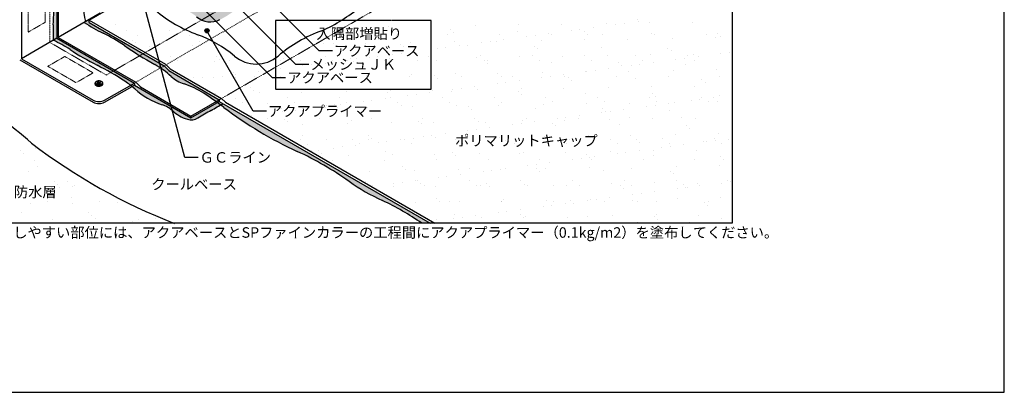
# Model space of a CAD drawing. Units: millimetres. Extents: x 0 to 2272, y 0 to 1572.
# Drawn here: x 766 to 2272, y 0 to 569 of the extents above; entities that cross this region are included whole.
import ezdxf
from ezdxf.enums import TextEntityAlignment as Align

# ---------------------------------------------------------------- set-up
doc = ezdxf.new("R2010")
doc.units = ezdxf.units.MM
doc.header["$LTSCALE"] = 0.8
for name, pattern in [('DASHED', [0.75, 0.5, -0.25]), ('DASHED1', [2.5, 1.25, -1.25]), ('PHANTOM', [63.5, 31.75, -6.35, 6.35, -6.35, 6.35, -6.35])]:
    doc.linetypes.add(name, pattern=pattern)
doc.layers.get('0').update_dxf_attribs({"plot": 0})
for name, color, linetype in [('bousui', 1, 'Continuous'), ('color', 9, 'Continuous'), ('kanamono', 4, 'Continuous'), ('KANAMONO_SCREW', 4, 'Continuous'), ('MOJI', 7, 'Continuous'), ('WAKU', 7, 'Continuous')]:
    doc.layers.add(name, color=color, linetype=linetype)
for name, color, linetype, lineweight in [('bousui2', 40, 'DASHED', 5), ('HATCH', 9, 'Continuous', 5), ('kanamono2', 140, 'DASHED1', 5), ('KUTAI2', 3, 'DASHED', 5)]:
    doc.layers.add(name, color=color, linetype=linetype, lineweight=lineweight)
doc.styles.add('MSゴシック', font='txt')

msp = doc.modelspace()

# ---------------------------------------------------------------- hatches: boundary and pattern name
at = {"layer": 'color'}
h = msp.add_hatch(color=256, dxfattribs=at)
h.paths.add_polyline_path([(1045, 649.3, 0.112556), (1024.1, 661.2), (954.8, 621.2, -0.093614), (994.4, 598.1, 0.095812), (1019, 583.9, -0.095812), (1036.7, 573.7, 0.303963), (1072.3, 569.2, 0.056046), (1100, 587.3, -0.115413), (1128, 601.2, 0.11387), (1111.6, 610.9, -0.107416), (1093.8, 621.2, 0.107416), (1064.9, 637.9, -0.107416)])
h.paths.add_polyline_path([(1024, 687.9, 0.108015), (1024, 714.2, -0.108015), (1024, 739.8, 0.107357), (1024.1, 781.2, 0.0354), (986.6, 761.5, 0.009605), (965.4, 747.8, 0.231638), (955.3, 730.3, 0.034189), (955.3, 695.2, -0.034189), (955.3, 669.6, 0.029337), (954.8, 621.2), (1024.1, 661.2, -0.109034)])
h.paths.add_polyline_path([(1025.3, 686.7, 0.118911), (1025.8, 662.2), (1084.7, 696.2, -0.057838), (1085.5, 751.5, 0.049532), (1087.6, 817.8), (1024.1, 781.2), (1026.4, 777, -0.095726), (1025.5, 739.4, 0.108015), (1025.5, 714.5, -0.111885)])
h.paths.add_polyline_path([(1094.8, 622.3, 0.107416), (1112, 612.3, -0.085453), (1125.3, 605.4), (1128, 601.2, 0.129903), (1144.8, 610.1, -0.221941), (1160.9, 615.2, 0.121929), (1196.2, 619.3, -0.139685), (1218, 621.1, 0.077101), (1187.8, 637, -0.096702), (1143.1, 662.8, 0.099107), (1084.7, 696.2), (1025.8, 662.2, -0.1062), (1046, 650.4, 0.107402), (1065.4, 639.3, -0.107416)])
at = {"layer": 'HATCH'}
h = msp.add_hatch(color=256, dxfattribs=at)
h.paths.add_polyline_path([(822.7, 712.9), (815.4, 708.6, -0.014308), (817.3, 687.7, -0.033098), (817.3, 647.7, 0.033098), (817.3, 603.5, -0.033098), (817.3, 561.3, 0.033098), (817.3, 537.8), (822.7, 540.9)])
h.paths.add_polyline_path([(822.7, 712.9), (820.2, 714.4), (815, 711.4, -0.001914), (815.4, 708.6)])
edge = h.paths.add_edge_path()
edge.add_arc((633.4, 898.5), 301.6, 356.5564, 358.44)
edge.add_arc((-1766.2, 5601.5), 5430.6, 299.328, 299.8272, ccw=False)
edge.add_arc((2641.2, -2243.4), 3567.6, 119.328, 120.672)
edge.add_arc((832, 807), 21.1, 120.672, 179.328)
edge.add_arc((2642.9, 785.7), 1832.1, 179.328, 180.672)
edge.add_arc((1216.3, 769), 405.3, 180.672, 187.8519)
edge.add_arc((450.3, 663.4), 367.8, 7.5091, 7.8519, ccw=False)
edge.add_line((815, 711.4), (820.2, 714.4))
edge.add_line((820.2, 714.4), (820.2, 814.4))
edge.add_line((820.2, 814.4), (934.5, 880.4))
h = msp.add_hatch(color=256, dxfattribs=at)
h.paths.add_polyline_path([(1077, 441.1, -0.001968), (1073.3, 438.9, -0.002544), (1078.3, 435.1, 0.05335), (1190.6, 368, -0.045647), (1269.8, 322.3, 0.045647), (1320.7, 292.9, -0.045647), (1380.9, 258.1), (1393.9, 258.1)])
h.paths.add_polyline_path([(986.9, 498.7), (872.5, 564.7), (872.5, 568.7), (891.7, 579.7, -0.028832), (889.1, 579.2), (864.7, 565.1, 0.03942), (893.5, 548.6, -0.041424), (926.1, 529.8, 0.02426), (972.5, 500.9, -0.059197), (997.7, 482.6, 0.111607), (1017.5, 471.1, -0.070919), (1047.4, 457, -0.009227), (1066.3, 444), (1071.3, 446.9), (994, 491.6)])
h.paths.add_polyline_path([(1071.3, 444.4), (1068.2, 442.6, -0.002535), (1073.3, 438.9, 0.001968), (1077, 441.1)])
h.paths.add_polyline_path([(1071.3, 446.9), (1066.3, 444, -0.000959), (1068.2, 442.6), (1071.3, 444.4)])
h = msp.add_hatch(color=256, dxfattribs=at)
h.paths.add_polyline_path([(822.7, 540.9), (817.3, 537.8, -0.036922), (843, 523.6, 0.027496), (884.4, 499.7, -0.027496), (927, 475.1, -0.022057), (935.5, 469), (941.4, 472.4)])
h.paths.add_polyline_path([(941.4, 469.4), (937.7, 467.3, -0.011906), (942, 463.6, 0.107517), (984, 439.3, -0.107517), (999.6, 430.2, 0.107517), (1022.5, 417.1, 0.21632), (1038.6, 419, -0.009583), (1058.7, 430.6, 0.007616), (1073.3, 438.9, 0.002535), (1068.2, 442.6), (1028, 419.4)])
h.paths.add_polyline_path([(941.4, 472.4), (935.5, 469, -0.005849), (937.7, 467.3), (941.4, 469.4)])
at = {"layer": 'MOJI'}
h = msp.add_hatch(color=256, dxfattribs=at)
edge = h.paths.add_edge_path()
edge.add_arc((1052.4, 552.3), 3.2, 0, 360)

# ---------------------------------------------------------------- linework, layer by layer
for p, q in [((1856, 1218.1), (1856, 258.1)), ((881.2, 471.1), (893.3, 471.1)), ((1856, 258.1), (416, 258.1))]:
    msp.add_line(p, q)
at = {"layer": 'bousui'}
for p, q in [((822.7, 712.9), (822.7, 540.9)), ((824.9, 714.2), (824.9, 542.2)), ((872.5, 568.7), (960, 619.2)), ((889.1, 579.2), (824.9, 542.2)), ((872.5, 564.7), (872.5, 568.7)), ((872.5, 568.7), (989, 501.4)), ((872.5, 564.7), (872.5, 564.7)), ((872.5, 564.7), (986.9, 498.7)), ((822.7, 540.9), (941.4, 472.4)), ((824.9, 542.2), (943.6, 473.7)), ((986.9, 498.7), (994, 491.6)), ((989, 501.4), (996.1, 494.3)), ((994, 491.6), (1071.3, 446.9)), ((996.1, 494.3), (1074.8, 448.9)), ((941.4, 472.4), (941.4, 469.4)), ((941.4, 469.4), (1028, 419.4)), ((943.6, 473.7), (950.7, 466.6)), ((950.7, 466.6), (1028, 421.9)), ((1028, 421.9), (1071.3, 446.9)), ((1028, 419.4), (1071.3, 444.4)), ((1071.3, 446.9), (1071.3, 444.4)), ((1071.3, 444.4), (1393.9, 258.1)), ((1074.8, 448.9), (1080.7, 443)), ((1080.7, 443), (1400.8, 258.1)), ((1028, 419.4), (1028, 421.9))]:
    msp.add_line(p, q, dxfattribs=at)
for centre, radius, start, end in [((999.6, 595.6), 136.3, 170.4841, 192.4686), ((498.4, 582.4), 319.7, 356.2086, 3.7914), ((1124.6, 783.6), 253.4, 294.1674, 309.7805), ((1110, 745.5), 211.8, 229.8657, 250.1343), ((1057.8, 598.1), 32.3, 229.0542, 296.6835), ((994.4, 549.5), 177.4, 176.2086, 183.7914), ((983.5, 739.4), 210.9, 235.7143, 244.7441), ((796.4, 342.9), 227.5, 55.2559, 64.7441), ((975.1, 372.1), 185.2, 49.8657, 70.1343), ((1303.1, 345.4), 220.1, 109.8657, 130.1343), ((734.5, 357.5), 198.4, 56.85, 65.3081), ((1247.5, 993.2), 564, 235.2559, 240.8147), ((1080.8, 887.8), 434.9, 236.85, 243.15), ((1127.8, 553.2), 51.8, 229.8657, 310.1343), ((682.1, 100.2), 447.8, 56.85, 63.15), ((908.2, 385.7), 131.9, 47.2634, 60.8147), ((1032.9, 520.7), 51.9, 227.2634, 252.7366), ((861.9, 375.5), 119, 47.7266, 56.85), ((982.7, 359.1), 117.3, 56.5104, 72.7366), ((213.6, -281.9), 874.4, 49.2604, 57.8142), ((1018.7, 548), 114.1, 227.7266, 252.2734), ((705.9, -59.3), 619, 53.0118, 56.5104), ((971, 398.7), 42.6, 47.7266, 72.2734), ((792.8, 912.3), 550.2, 298.9018, 301.0982), ((1041.3, 476.1), 62, 227.7266, 252.2734), ((1351.8, -100.4), 606.5, 118.9018, 121.0982), ((1448.2, 926.3), 614.9, 233.0118, 245.2271), ((1028.4, 435.8), 19.6, 252.2734, 301.0982), ((1321.1, 1082), 883.3, 232.5688, 248.8697), ((980.4, -87.6), 501.7, 54.7729, 65.2271), ((1456, 586), 322.8, 234.7729, 245.2271), ((1161, -53.2), 381.2, 54.7729, 65.2271)]:
    msp.add_arc(centre, radius, start, end, dxfattribs=at)
at = {"layer": 'bousui2', "ltscale": 0.5}
for p, q in [((804.8, 565.1), (804.8, 615.1)), ((778.9, 600.1), (778.9, 550.1)), ((778.9, 550.1), (804.8, 565.1)), ((809, 498), (835, 513)), ((835, 513), (878.3, 488)), ((852.3, 473), (809, 498)), ((878.3, 488), (852.3, 473))]:
    msp.add_line(p, q, dxfattribs=at)
at = {"layer": 'bousui2'}
msp.add_line((1071.3, 446.9), (1320.7, 590.9), dxfattribs=at)
at = {"layer": 'HATCH', "linetype": 'Continuous', "lineweight": 9}
for p, q in [((913.2, 561.3), (913.2, 561.3)), ((1263.1, 557.8), (1263.1, 557.8)), ((1329.6, 558.7), (1329.6, 558.7)), ((1394.5, 558.3), (1394.5, 558.3)), ((1463.1, 560.8), (1463.1, 560.8)), ((1529.6, 561.7), (1529.6, 561.7)), ((1594.6, 561.4), (1594.6, 561.4)), ((1663.2, 563.8), (1663.2, 563.8)), ((1677.9, 561.5), (1677.9, 561.5)), ((1691.1, 563.2), (1691.1, 563.2)), ((1710.2, 569.1), (1710.2, 569.1)), ((1711.8, 565.9), (1711.8, 565.9)), ((1729.7, 564.7), (1729.7, 564.7)), ((1794.7, 564.4), (1794.7, 564.4)), ((929.4, 552.6), (929.4, 552.6)), ((946.2, 545.1), (946.2, 545.1)), ((994.4, 552.3), (994.4, 552.3)), ((1025.3, 545.2), (1025.3, 545.2)), ((1039.1, 543.1), (1039.1, 543.1)), ((1262.6, 545.6), (1262.6, 545.6)), ((1322.7, 555.1), (1322.7, 555.1)), ((1341.7, 545.8), (1341.7, 545.8)), ((1420.8, 545.9), (1420.8, 545.9)), ((1424.4, 554.2), (1424.4, 554.2)), ((1429.1, 549.9), (1429.1, 549.9)), ((1499.9, 546.1), (1499.9, 546.1)), ((1527.5, 551.9), (1527.5, 551.9)), ((1541.1, 543.5), (1541.1, 543.5)), ((1554.4, 545.2), (1554.4, 545.2)), ((1575, 547.9), (1575, 547.9)), ((1579, 546.2), (1579, 546.2)), ((1609.5, 552.5), (1609.5, 552.5)), ((1622.7, 554.2), (1622.7, 554.2)), ((1629.2, 551.1), (1629.2, 551.1)), ((1633.8, 546.8), (1633.8, 546.8)), ((1643.4, 556.9), (1643.4, 556.9)), ((1658.1, 546.4), (1658.1, 546.4)), ((1732.3, 548.8), (1732.3, 548.8)), ((1737.2, 546.5), (1737.2, 546.5)), ((1816.3, 546.6), (1816.3, 546.6)), ((1833.9, 548), (1833.9, 548)), ((1838.6, 543.7), (1838.6, 543.7)), ((938.5, 538.1), (938.5, 538.1)), ((943.2, 533.8), (943.2, 533.8)), ((963.8, 528.8), (963.8, 528.8)), ((970.8, 534.1), (970.8, 534.1)), ((984, 535.9), (984, 535.9)), ((1004.6, 538.6), (1004.6, 538.6)), ((1030.3, 529.7), (1030.3, 529.7)), ((1041.6, 535.9), (1041.6, 535.9)), ((1230.3, 532.7), (1230.3, 532.7)), ((1246.4, 532.8), (1246.4, 532.8)), ((1295.3, 532.4), (1295.3, 532.4)), ((1348, 531.9), (1348, 531.9)), ((1352.7, 527.6), (1352.7, 527.6)), ((1363.9, 534.8), (1363.9, 534.8)), ((1417.6, 527.2), (1417.6, 527.2)), ((1430.4, 535.7), (1430.4, 535.7)), ((1438.3, 529.9), (1438.3, 529.9)), ((1451.2, 529.7), (1451.2, 529.7)), ((1472.8, 534.5), (1472.8, 534.5)), ((1486, 536.2), (1486, 536.2)), ((1495.4, 535.4), (1495.4, 535.4)), ((1506.6, 538.9), (1506.6, 538.9)), ((1552.8, 528.8), (1552.8, 528.8)), ((1564, 537.9), (1564, 537.9)), ((1630.5, 538.7), (1630.5, 538.7)), ((1695.4, 538.4), (1695.4, 538.4)), ((1764, 540.9), (1764, 540.9)), ((1830.5, 541.7), (1830.5, 541.7)), ((996.5, 513), (996.5, 513)), ((1066.9, 512.7), (1066.9, 512.7)), ((1075.6, 513.1), (1075.6, 513.1)), ((1233.8, 513.4), (1233.8, 513.4)), ((1312.9, 513.6), (1312.9, 513.6)), ((1336, 516.5), (1336, 516.5)), ((1349.3, 518.2), (1349.3, 518.2)), ((1369.9, 520.9), (1369.9, 520.9)), ((1392, 513.7), (1392, 513.7)), ((1404.4, 525.5), (1404.4, 525.5)), ((1471.1, 513.9), (1471.1, 513.9)), ((1531.2, 512.7), (1531.2, 512.7)), ((1550.2, 514), (1550.2, 514)), ((1557.5, 524.5), (1557.5, 524.5)), ((1596.2, 512.4), (1596.2, 512.4)), ((1629.3, 514.1), (1629.3, 514.1)), ((1655.9, 526.5), (1655.9, 526.5)), ((1664.8, 514.9), (1664.8, 514.9)), ((1708.4, 514.3), (1708.4, 514.3)), ((1731.3, 515.7), (1731.3, 515.7)), ((1757.6, 525.7), (1757.6, 525.7)), ((1762.3, 521.4), (1762.3, 521.4)), ((1787.5, 514.4), (1787.5, 514.4)), ((1796.3, 515.4), (1796.3, 515.4)), ((1803.6, 512.2), (1803.6, 512.2)), ((1838.1, 516.8), (1838.1, 516.8)), ((1851.3, 518.5), (1851.3, 518.5)), ((996, 503.4), (996, 503.4)), ((1007.3, 506.2), (1007.3, 506.2)), ((1064.6, 505.9), (1064.6, 505.9)), ((1071.6, 508.4), (1071.6, 508.4)), ((1086.4, 506.3), (1086.4, 506.3)), ((1165.5, 506.5), (1165.5, 506.5)), ((1170, 510.5), (1170, 510.5)), ((1196.1, 506.4), (1196.1, 506.4)), ((1199.3, 498.5), (1199.3, 498.5)), ((1212.5, 500.2), (1212.5, 500.2)), ((1233.2, 502.9), (1233.2, 502.9)), ((1244.6, 506.6), (1244.6, 506.6)), ((1264.7, 508.9), (1264.7, 508.9)), ((1267.7, 507.5), (1267.7, 507.5)), ((1271.7, 509.6), (1271.7, 509.6)), ((1276.4, 505.3), (1276.4, 505.3)), ((1280.9, 509.2), (1280.9, 509.2)), ((1301.5, 511.9), (1301.5, 511.9)), ((1323.7, 506.7), (1323.7, 506.7)), ((1331.2, 509.7), (1331.2, 509.7)), ((1374.8, 507.4), (1374.8, 507.4)), ((1396.1, 509.4), (1396.1, 509.4)), ((1402.8, 506.9), (1402.8, 506.9)), ((1464.7, 511.9), (1464.7, 511.9)), ((1476.4, 506.5), (1476.4, 506.5)), ((1481.1, 502.2), (1481.1, 502.2)), ((1481.9, 507), (1481.9, 507)), ((1561, 507.2), (1561, 507.2)), ((1579.6, 504.2), (1579.6, 504.2)), ((1640.1, 507.3), (1640.1, 507.3)), ((1681.2, 503.4), (1681.2, 503.4)), ((1685.9, 499.1), (1685.9, 499.1)), ((1701.3, 498.8), (1701.3, 498.8)), ((1714.5, 500.5), (1714.5, 500.5)), ((1719.2, 507.5), (1719.2, 507.5)), ((1735.2, 503.2), (1735.2, 503.2)), ((1769.7, 507.8), (1769.7, 507.8)), ((1782.9, 509.5), (1782.9, 509.5)), ((1784.4, 501.1), (1784.4, 501.1)), ((1798.2, 507.6), (1798.2, 507.6)), ((1075.8, 482.2), (1075.8, 482.2)), ((1093.7, 488.2), (1093.7, 488.2)), ((1096.4, 484.9), (1096.4, 484.9)), ((1130.9, 489.5), (1130.9, 489.5)), ((1144.1, 491.2), (1144.1, 491.2)), ((1164.8, 493.9), (1164.8, 493.9)), ((1165.4, 482.9), (1165.4, 482.9)), ((1195.3, 487.3), (1195.3, 487.3)), ((1200, 483), (1200, 483)), ((1231.9, 483.7), (1231.9, 483.7)), ((1283.1, 482), (1283.1, 482)), ((1296.9, 483.4), (1296.9, 483.4)), ((1298.5, 485.1), (1298.5, 485.1)), ((1362.2, 482.2), (1362.2, 482.2)), ((1365.5, 485.9), (1365.5, 485.9)), ((1400.1, 484.2), (1400.1, 484.2)), ((1432, 486.7), (1432, 486.7)), ((1441.3, 482.3), (1441.3, 482.3)), ((1497, 486.4), (1497, 486.4)), ((1503.2, 481.9), (1503.2, 481.9)), ((1520.4, 482.5), (1520.4, 482.5)), ((1565.6, 488.9), (1565.6, 488.9)), ((1577.8, 482.5), (1577.8, 482.5)), ((1598.4, 485.2), (1598.4, 485.2)), ((1599.5, 482.6), (1599.5, 482.6)), ((1632.1, 489.8), (1632.1, 489.8)), ((1632.9, 489.8), (1632.9, 489.8)), ((1646.2, 491.5), (1646.2, 491.5)), ((1666.8, 494.2), (1666.8, 494.2)), ((1678.6, 482.8), (1678.6, 482.8)), ((1697, 489.4), (1697, 489.4)), ((1757.7, 482.9), (1757.7, 482.9)), ((1765.6, 491.9), (1765.6, 491.9)), ((1832.1, 492.8), (1832.1, 492.8)), ((1836.8, 483), (1836.8, 483)), ((1028.1, 475.9), (1028.1, 475.9)), ((1031.9, 480.7), (1031.9, 480.7)), ((1045.8, 481.6), (1045.8, 481.6)), ((1062.6, 480.5), (1062.6, 480.5)), ((1096.8, 480.4), (1096.8, 480.4)), ((1124.9, 481.7), (1124.9, 481.7)), ((1204, 481.9), (1204, 481.9)), ((1404.8, 479.9), (1404.8, 479.9)), ((1461.7, 467.2), (1461.7, 467.2)), ((1496.2, 471.8), (1496.2, 471.8)), ((1509.4, 473.5), (1509.4, 473.5)), ((1530.1, 476.2), (1530.1, 476.2)), ((1564.6, 480.8), (1564.6, 480.8)), ((1604.9, 481.1), (1604.9, 481.1)), ((1609.5, 476.8), (1609.5, 476.8)), ((1708, 478.8), (1708, 478.8)), ((1809.6, 478), (1809.6, 478)), ((1814.3, 473.7), (1814.3, 473.7)), ((1066.2, 456.9), (1066.2, 456.9)), ((1119, 465), (1119, 465)), ((1123.6, 460.7), (1123.6, 460.7)), ((1132.7, 457.8), (1132.7, 457.8)), ((1197.7, 457.5), (1197.7, 457.5)), ((1222.1, 462.8), (1222.1, 462.8)), ((1266.3, 459.9), (1266.3, 459.9)), ((1323.7, 461.9), (1323.7, 461.9)), ((1328.4, 457.6), (1328.4, 457.6)), ((1332.8, 460.8), (1332.8, 460.8)), ((1359.5, 453.8), (1359.5, 453.8)), ((1372.7, 455.5), (1372.7, 455.5)), ((1393.3, 458.2), (1393.3, 458.2)), ((1397.7, 460.5), (1397.7, 460.5)), ((1426.9, 459.7), (1426.9, 459.7)), ((1427.8, 462.8), (1427.8, 462.8)), ((1441, 464.5), (1441, 464.5)), ((1466.3, 462.9), (1466.3, 462.9)), ((1528.5, 458.8), (1528.5, 458.8)), ((1532.8, 463.8), (1532.8, 463.8)), ((1533.2, 454.5), (1533.2, 454.5)), ((1597.8, 463.5), (1597.8, 463.5)), ((1631.6, 456.5), (1631.6, 456.5)), ((1666.4, 465.9), (1666.4, 465.9)), ((1732.9, 466.8), (1732.9, 466.8)), ((1733.3, 455.7), (1733.3, 455.7)), ((1797.9, 466.5), (1797.9, 466.5)), ((1836.4, 453.4), (1836.4, 453.4)), ((1096.2, 449.5), (1096.2, 449.5)), ((1106.9, 442.7), (1106.9, 442.7)), ((1145.7, 440.5), (1145.7, 440.5)), ((1175.3, 449.7), (1175.3, 449.7)), ((1186, 442.9), (1186, 442.9)), ((1235.9, 437.5), (1235.9, 437.5)), ((1247.4, 439.6), (1247.4, 439.6)), ((1254.4, 449.8), (1254.4, 449.8)), ((1256.6, 440.2), (1256.6, 440.2)), ((1265.1, 443), (1265.1, 443)), ((1291.1, 444.8), (1291.1, 444.8)), ((1304.3, 446.5), (1304.3, 446.5)), ((1325, 449.2), (1325, 449.2)), ((1333.5, 450), (1333.5, 450)), ((1344.2, 443.1), (1344.2, 443.1)), ((1350.5, 437.4), (1350.5, 437.4)), ((1367.1, 437), (1367.1, 437)), ((1412.6, 450.1), (1412.6, 450.1)), ((1423.3, 443.3), (1423.3, 443.3)), ((1433.6, 437.8), (1433.6, 437.8)), ((1491.7, 450.3), (1491.7, 450.3)), ((1498.6, 437.5), (1498.6, 437.5)), ((1502.4, 443.4), (1502.4, 443.4)), ((1567.2, 440), (1567.2, 440)), ((1570.8, 450.4), (1570.8, 450.4)), ((1581.5, 443.6), (1581.5, 443.6)), ((1633.7, 440.8), (1633.7, 440.8)), ((1649.9, 450.5), (1649.9, 450.5)), ((1660.6, 443.7), (1660.6, 443.7)), ((1698.6, 440.5), (1698.6, 440.5)), ((1729, 450.7), (1729, 450.7)), ((1738, 451.4), (1738, 451.4)), ((1738, 437.8), (1738, 437.8)), ((1739.7, 443.9), (1739.7, 443.9)), ((1758.6, 440.6), (1758.6, 440.6)), ((1767.2, 443), (1767.2, 443)), ((1793.1, 445.1), (1793.1, 445.1)), ((1806.3, 446.8), (1806.3, 446.8)), ((1808.1, 450.8), (1808.1, 450.8)), ((1818.8, 444), (1818.8, 444)), ((1827, 449.6), (1827, 449.6)), ((1833.7, 443.8), (1833.7, 443.8)), ((1119.8, 422.2), (1119.8, 422.2)), ((1154.3, 426.8), (1154.3, 426.8)), ((1167, 434), (1167, 434)), ((1167.6, 428.5), (1167.6, 428.5)), ((1188.2, 431.2), (1188.2, 431.2)), ((1222.7, 435.8), (1222.7, 435.8)), ((1233.5, 434.8), (1233.5, 434.8)), ((1252.1, 435.3), (1252.1, 435.3)), ((1298.5, 434.5), (1298.5, 434.5)), ((1452.1, 436.5), (1452.1, 436.5)), ((1456.8, 432.2), (1456.8, 432.2)), ((1555.3, 434.2), (1555.3, 434.2)), ((1621.9, 422.6), (1621.9, 422.6)), ((1656.4, 427.1), (1656.4, 427.1)), ((1656.9, 433.4), (1656.9, 433.4)), ((1661.6, 429.1), (1661.6, 429.1)), ((1669.6, 428.8), (1669.6, 428.8)), ((1690.2, 431.6), (1690.2, 431.6)), ((1724.7, 436.1), (1724.7, 436.1)), ((1760.1, 431.1), (1760.1, 431.1)), ((1145.4, 418.1), (1145.4, 418.1)), ((1171, 417.3), (1171, 417.3)), ((1175.7, 413), (1175.7, 413)), ((1199.3, 408.5), (1199.3, 408.5)), ((1224.5, 418.3), (1224.5, 418.3)), ((1267.9, 411), (1267.9, 411)), ((1274.2, 415.1), (1274.2, 415.1)), ((1303.6, 418.4), (1303.6, 418.4)), ((1334.4, 411.8), (1334.4, 411.8)), ((1375.8, 414.2), (1375.8, 414.2)), ((1380.5, 409.9), (1380.5, 409.9)), ((1382.7, 418.6), (1382.7, 418.6)), ((1399.3, 411.5), (1399.3, 411.5)), ((1461.8, 418.7), (1461.8, 418.7)), ((1467.9, 414), (1467.9, 414)), ((1478.9, 411.9), (1478.9, 411.9)), ((1519.6, 409.1), (1519.6, 409.1)), ((1532.8, 410.8), (1532.8, 410.8)), ((1534.4, 414.8), (1534.4, 414.8)), ((1540.9, 418.9), (1540.9, 418.9)), ((1553.5, 413.6), (1553.5, 413.6)), ((1580.6, 411.1), (1580.6, 411.1)), ((1585.2, 406.8), (1585.2, 406.8)), ((1588, 418.1), (1588, 418.1)), ((1599.4, 414.5), (1599.4, 414.5)), ((1601.2, 419.8), (1601.2, 419.8)), ((1620, 419), (1620, 419)), ((1668, 417), (1668, 417)), ((1683.7, 408.8), (1683.7, 408.8)), ((1699.1, 419.1), (1699.1, 419.1)), ((1734.5, 417.8), (1734.5, 417.8)), ((1778.2, 419.3), (1778.2, 419.3)), ((1785.3, 408), (1785.3, 408)), ((1799.5, 417.5), (1799.5, 417.5)), ((1197.8, 392.8), (1197.8, 392.8)), ((1299.4, 391.9), (1299.4, 391.9)), ((1396.1, 392.8), (1396.1, 392.8)), ((1416.7, 395.6), (1416.7, 395.6)), ((1451.2, 400.1), (1451.2, 400.1)), ((1464.5, 401.8), (1464.5, 401.8)), ((1485.1, 404.6), (1485.1, 404.6)), ((1635.3, 391.9), (1635.3, 391.9)), ((1700.2, 391.6), (1700.2, 391.6)), ((1768.8, 394), (1768.8, 394)), ((1790, 403.7), (1790, 403.7)), ((1835.3, 394.9), (1835.3, 394.9)), ((1195.8, 386.1), (1195.8, 386.1)), ((1206.5, 379.2), (1206.5, 379.2)), ((1235.1, 385.9), (1235.1, 385.9)), ((1274.9, 386.2), (1274.9, 386.2)), ((1280, 377.6), (1280, 377.6)), ((1285.6, 379.4), (1285.6, 379.4)), ((1300.1, 385.5), (1300.1, 385.5)), ((1304.1, 387.6), (1304.1, 387.6)), ((1314.5, 382.1), (1314.5, 382.1)), ((1327.7, 383.8), (1327.7, 383.8)), ((1348.4, 386.6), (1348.4, 386.6)), ((1354, 386.4), (1354, 386.4)), ((1364.7, 379.5), (1364.7, 379.5)), ((1368.7, 388), (1368.7, 388)), ((1382.9, 391.1), (1382.9, 391.1)), ((1402.6, 389.7), (1402.6, 389.7)), ((1433.1, 386.5), (1433.1, 386.5)), ((1435.2, 388.9), (1435.2, 388.9)), ((1443.8, 379.7), (1443.8, 379.7)), ((1500.2, 388.6), (1500.2, 388.6)), ((1504.2, 388.8), (1504.2, 388.8)), ((1508.9, 384.5), (1508.9, 384.5)), ((1512.2, 386.6), (1512.2, 386.6)), ((1522.9, 379.8), (1522.9, 379.8)), ((1568.8, 391), (1568.8, 391)), ((1591.3, 386.8), (1591.3, 386.8)), ((1602, 380), (1602, 380)), ((1607.3, 386.5), (1607.3, 386.5)), ((1670.4, 386.9), (1670.4, 386.9)), ((1681.1, 380.1), (1681.1, 380.1)), ((1709, 385.7), (1709, 385.7)), ((1713.7, 381.4), (1713.7, 381.4)), ((1749.5, 387.1), (1749.5, 387.1)), ((1760.2, 380.3), (1760.2, 380.3)), ((1782, 377.9), (1782, 377.9)), ((1812.1, 383.4), (1812.1, 383.4)), ((1816.5, 382.4), (1816.5, 382.4)), ((1828.6, 387.2), (1828.6, 387.2)), ((1829.7, 384.2), (1829.7, 384.2)), ((1839.3, 380.4), (1839.3, 380.4)), ((1850.4, 386.9), (1850.4, 386.9)), ((766.5, 369.6), (766.5, 369.6)), ((771.2, 365.3), (771.2, 365.3)), ((789.6, 373.1), (789.6, 373.1)), ((1211.6, 368.6), (1211.6, 368.6)), ((1223.1, 369.6), (1223.1, 369.6)), ((1227.8, 365.3), (1227.8, 365.3)), ((1246.1, 373.1), (1246.1, 373.1)), ((1259.4, 374.8), (1259.4, 374.8)), ((1269.5, 362), (1269.5, 362)), ((1326.2, 367.4), (1326.2, 367.4)), ((1336, 362.9), (1336, 362.9)), ((1400.9, 362.6), (1400.9, 362.6)), ((1427.9, 366.5), (1427.9, 366.5)), ((1432.5, 362.2), (1432.5, 362.2)), ((1469.5, 365.1), (1469.5, 365.1)), ((1531, 364.2), (1531, 364.2)), ((1536, 365.9), (1536, 365.9)), ((1601, 365.6), (1601, 365.6)), ((1632.6, 363.4), (1632.6, 363.4)), ((1669.6, 368.1), (1669.6, 368.1)), ((1679.8, 364.4), (1679.8, 364.4)), ((1693, 366.2), (1693, 366.2)), ((1713.6, 368.9), (1713.6, 368.9)), ((1736.1, 368.9), (1736.1, 368.9)), ((1748.1, 373.4), (1748.1, 373.4)), ((1761.4, 375.2), (1761.4, 375.2)), ((1801.1, 368.6), (1801.1, 368.6)), ((788.5, 354.7), (788.5, 354.7)), ((1245, 354.7), (1245, 354.7)), ((1324.1, 354.8), (1324.1, 354.8)), ((1403.2, 355), (1403.2, 355)), ((1482.3, 355.1), (1482.3, 355.1)), ((1543, 346.4), (1543, 346.4)), ((1556.3, 348.2), (1556.3, 348.2)), ((1561.4, 355.3), (1561.4, 355.3)), ((1576.9, 350.9), (1576.9, 350.9)), ((1611.4, 355.4), (1611.4, 355.4)), ((1624.6, 357.2), (1624.6, 357.2)), ((1637.3, 359.1), (1637.3, 359.1)), ((1640.5, 355.4), (1640.5, 355.4)), ((1645.3, 359.9), (1645.3, 359.9)), ((1719.6, 355.5), (1719.6, 355.5)), ((1735.8, 361.1), (1735.8, 361.1)), ((1798.7, 355.7), (1798.7, 355.7)), ((1837.4, 360.3), (1837.4, 360.3)), ((1842.1, 356), (1842.1, 356)), ((780.2, 336.9), (780.2, 336.9)), ((793.3, 345.1), (793.3, 345.1)), ((845.2, 336.6), (845.2, 336.6)), ((1301.7, 336.6), (1301.7, 336.6)), ((1351.5, 344.2), (1351.5, 344.2)), ((1356.2, 339.9), (1356.2, 339.9)), ((1370.3, 339.1), (1370.3, 339.1)), ((1436.8, 339.9), (1436.8, 339.9)), ((1440.2, 332.9), (1440.2, 332.9)), ((1454.6, 342), (1454.6, 342)), ((1474.7, 337.4), (1474.7, 337.4)), ((1487.9, 339.2), (1487.9, 339.2)), ((1501.8, 339.6), (1501.8, 339.6)), ((1508.5, 341.9), (1508.5, 341.9)), ((1556.3, 341.1), (1556.3, 341.1)), ((1561, 336.8), (1561, 336.8)), ((1570.4, 342.1), (1570.4, 342.1)), ((1636.9, 342.9), (1636.9, 342.9)), ((1659.4, 338.8), (1659.4, 338.8)), ((1701.8, 342.6), (1701.8, 342.6)), ((1761, 338), (1761, 338)), ((1765.7, 333.7), (1765.7, 333.7)), ((1770.4, 345.1), (1770.4, 345.1)), ((1836.9, 345.9), (1836.9, 345.9)), ((818.6, 321.9), (818.6, 321.9)), ((823.3, 317.6), (823.3, 317.6)), ((838.8, 322.6), (838.8, 322.6)), ((1295.4, 322.6), (1295.4, 322.6)), ((1337.9, 319.4), (1337.9, 319.4)), ((1351.1, 321.2), (1351.1, 321.2)), ((1371.8, 323.9), (1371.8, 323.9)), ((1374.5, 322.8), (1374.5, 322.8)), ((1378.3, 319.7), (1378.3, 319.7)), ((1406.3, 328.4), (1406.3, 328.4)), ((1419.5, 330.2), (1419.5, 330.2)), ((1453.6, 322.9), (1453.6, 322.9)), ((1479.9, 318.8), (1479.9, 318.8)), ((1532.7, 323), (1532.7, 323)), ((1537.6, 317), (1537.6, 317)), ((1583, 316.5), (1583, 316.5)), ((1602.6, 316.6), (1602.6, 316.6)), ((1611.8, 323.2), (1611.8, 323.2)), ((1622.5, 316.4), (1622.5, 316.4)), ((1671.2, 319.1), (1671.2, 319.1)), ((1690.9, 323.3), (1690.9, 323.3)), ((1701.6, 316.5), (1701.6, 316.5)), ((1737.7, 320), (1737.7, 320)), ((1770, 323.5), (1770, 323.5)), ((1780.7, 316.7), (1780.7, 316.7)), ((1802.7, 319.7), (1802.7, 319.7)), ((1839.9, 319.7), (1839.9, 319.7)), ((1849.1, 323.6), (1849.1, 323.6)), ((1853.2, 321.5), (1853.2, 321.5)), ((770.5, 315.6), (770.5, 315.6)), ((778.5, 305.9), (778.5, 305.9)), ((813, 310.4), (813, 310.4)), ((814.5, 313.1), (814.5, 313.1)), ((826.2, 312.2), (826.2, 312.2)), ((846.9, 314.9), (846.9, 314.9)), ((849.6, 315.8), (849.6, 315.8)), ((881, 314), (881, 314)), ((1303.4, 314.9), (1303.4, 314.9)), ((1306.1, 315.8), (1306.1, 315.8)), ((1337.6, 314), (1337.6, 314)), ((1385.2, 315.9), (1385.2, 315.9)), ((1402.5, 313.6), (1402.5, 313.6)), ((1464.3, 316.1), (1464.3, 316.1)), ((1471.1, 316.1), (1471.1, 316.1)), ((1484.6, 314.5), (1484.6, 314.5)), ((1543.4, 316.2), (1543.4, 316.2)), ((1684.7, 315.7), (1684.7, 315.7)), ((1689.4, 311.4), (1689.4, 311.4)), ((1703.2, 301.7), (1703.2, 301.7)), ((1716.4, 303.5), (1716.4, 303.5)), ((1737.1, 306.2), (1737.1, 306.2)), ((1771.6, 310.7), (1771.6, 310.7)), ((1784.8, 312.5), (1784.8, 312.5)), ((1787.8, 313.4), (1787.8, 313.4)), ((1805.4, 315.2), (1805.4, 315.2)), ((781.8, 288), (781.8, 288)), ((809, 291.1), (809, 291.1)), ((845.4, 297.4), (845.4, 297.4)), ((846.8, 287.7), (846.8, 287.7)), ((888.1, 291.2), (888.1, 291.2)), ((915.4, 290.1), (915.4, 290.1)), ((1344.7, 291.2), (1344.7, 291.2)), ((1371.9, 290.1), (1371.9, 290.1)), ((1403.6, 296.5), (1403.6, 296.5)), ((1408.2, 292.2), (1408.2, 292.2)), ((1423.8, 291.4), (1423.8, 291.4)), ((1438.4, 291), (1438.4, 291)), ((1502.9, 291.5), (1502.9, 291.5)), ((1503.4, 290.7), (1503.4, 290.7)), ((1506.7, 294.2), (1506.7, 294.2)), ((1572, 293.1), (1572, 293.1)), ((1582, 291.7), (1582, 291.7)), ((1600.3, 288.2), (1600.3, 288.2)), ((1608.3, 293.4), (1608.3, 293.4)), ((1613, 289.1), (1613, 289.1)), ((1634.8, 292.7), (1634.8, 292.7)), ((1638.5, 294), (1638.5, 294)), ((1648, 294.5), (1648, 294.5)), ((1661.1, 291.8), (1661.1, 291.8)), ((1668.7, 297.2), (1668.7, 297.2)), ((1703.4, 293.7), (1703.4, 293.7)), ((1711.5, 291.1), (1711.5, 291.1)), ((1740.2, 291.9), (1740.2, 291.9)), ((1772, 296.2), (1772, 296.2)), ((1813.1, 290.3), (1813.1, 290.3)), ((1819.3, 292.1), (1819.3, 292.1)), ((1838.5, 297), (1838.5, 297)), ((769, 275.1), (769, 275.1)), ((870.7, 274.2), (870.7, 274.2)), ((1430.3, 272), (1430.3, 272)), ((1498.1, 274.7), (1498.1, 274.7)), ((1511.3, 276.5), (1511.3, 276.5)), ((1532, 279.2), (1532, 279.2)), ((1532, 271.1), (1532, 271.1)), ((1566.5, 283.7), (1566.5, 283.7)), ((1579.7, 285.5), (1579.7, 285.5)), ((1817.8, 286), (1817.8, 286)), ((780.3, 258.9), (780.3, 258.9)), ((816.1, 264.2), (816.1, 264.2)), ((859.4, 259), (859.4, 259)), ((875.3, 269.9), (875.3, 269.9)), ((882.6, 265), (882.6, 265)), ((918, 258.5), (918, 258.5)), ((938.5, 259.2), (938.5, 259.2)), ((938.7, 261.2), (938.7, 261.2)), ((947.6, 264.7), (947.6, 264.7)), ((973.2, 265.7), (973.2, 265.7)), ((1404.1, 264.7), (1404.1, 264.7)), ((1429.7, 265.7), (1429.7, 265.7)), ((1442.9, 267.5), (1442.9, 267.5)), ((1463.6, 270.2), (1463.6, 270.2)), ((1472.7, 267.2), (1472.7, 267.2)), ((1474.1, 259.3), (1474.1, 259.3)), ((1536.7, 266.8), (1536.7, 266.8)), ((1539.2, 268), (1539.2, 268)), ((1553.2, 259.4), (1553.2, 259.4)), ((1604.2, 267.7), (1604.2, 267.7)), ((1632.3, 259.6), (1632.3, 259.6)), ((1635.1, 268.8), (1635.1, 268.8)), ((1672.8, 270.2), (1672.8, 270.2)), ((1711.4, 259.7), (1711.4, 259.7)), ((1736.7, 268), (1736.7, 268)), ((1739.3, 271), (1739.3, 271)), ((1741.4, 263.7), (1741.4, 263.7)), ((1790.5, 259.9), (1790.5, 259.9)), ((1804.3, 270.7), (1804.3, 270.7)), ((1839.9, 265.7), (1839.9, 265.7))]:
    msp.add_line(p, q, dxfattribs=at)
at = {"layer": 'kanamono'}
for p, q in [((768.6, 671.6), (768.6, 509.6)), ((822.7, 540.9), (768.6, 509.6)), ((766, 508.1), (878.6, 443.1)), ((768.6, 509.6), (878.6, 446.1)), ((881.2, 471.1), (881.2, 472)), ((881.9, 472), (881.9, 472.5)), ((892.6, 472), (892.6, 472.5)), ((893.3, 471.1), (893.3, 472)), ((895.9, 446.1), (941.4, 472.4)), ((895.9, 443.1), (941.4, 469.4))]:
    msp.add_line(p, q, dxfattribs=at)
for centre, radius, start, end in [((883.3, 472), 2.13, 155.183, 179.7316), ((883.3, 472), 2.14, 180.311, 204.7744), ((883.3, 471.2), 2.14, 180.311, 204.7744), ((884.1, 471.6), 2.98, 133.8258, 154.86), ((884.1, 472.4), 2.99, 205.1785, 226.1358), ((884.1, 471.5), 2.99, 205.1785, 226.1358), ((883.7, 472.5), 1.89, 155.183, 179.7316), ((883.8, 472.5), 1.9, 180.311, 204.7744), ((883.8, 472), 1.9, 180.311, 204.7744), ((885.2, 470.5), 4.6, 119.4236, 134.1346), ((884.4, 472.2), 2.65, 133.8258, 154.86), ((884.4, 472.8), 2.66, 205.1785, 226.1358), ((884.4, 472.3), 2.66, 205.1785, 226.1358), ((885.3, 473.6), 4.66, 225.9548, 240.487), ((885.3, 472.7), 4.66, 225.9548, 240.487), ((885.4, 471.1), 4.09, 119.4236, 134.1346), ((885.5, 473.9), 4.14, 225.9548, 240.487), ((885.5, 473.4), 4.14, 225.9548, 240.487), ((886.4, 468.5), 6.89, 108.455, 119.6106), ((886.4, 475.5), 6.87, 240.3775, 251.5569), ((886.4, 474.6), 6.87, 240.3775, 251.5569), ((886.5, 469.4), 6.12, 108.455, 119.6106), ((886.5, 475.6), 6.11, 240.3775, 251.5569), ((886.5, 475.1), 6.11, 240.3775, 251.5569), ((887, 466.5), 8.99, 98.4225, 108.4764), ((887, 477.5), 8.96, 251.5055, 261.5956), ((887, 476.6), 8.96, 251.5055, 261.5956), ((887.1, 467.6), 7.99, 98.4225, 108.4764), ((887, 477.4), 7.96, 251.5055, 261.5956), ((887, 476.9), 7.96, 251.5055, 261.5956), ((887.2, 465.3), 10.2, 89.912, 98.5705), ((887.3, 479), 10.5, 261.5633, 269.9543), ((887.3, 478.1), 10.5, 261.5633, 269.9543), ((887.2, 466.6), 9.05, 89.912, 98.5705), ((887.3, 478.7), 9.33, 261.5633, 269.9543), ((887.3, 478.2), 9.33, 261.5633, 269.9543), ((887.2, 466.3), 9.33, 81.5633, 89.9543), ((887.2, 465), 10.5, 81.5633, 89.9543), ((887.3, 478.4), 9.05, 269.912, 278.5705), ((887.3, 477.9), 9.05, 269.912, 278.5705), ((887.3, 478.7), 10.2, 269.912, 278.5705), ((887.3, 477.8), 10.2, 269.912, 278.5705), ((887.4, 467.6), 7.96, 71.5055, 81.5956), ((887.4, 477.4), 7.99, 278.4225, 288.4764), ((887.4, 476.9), 7.99, 278.4225, 288.4764), ((887.5, 466.5), 8.96, 71.5055, 81.5956), ((887.5, 477.5), 8.99, 278.4225, 288.4764), ((887.5, 476.7), 8.99, 278.4225, 288.4764), ((888, 469.4), 6.11, 60.3775, 71.5569), ((888, 475.6), 6.12, 288.455, 299.6106), ((888, 475.1), 6.12, 288.455, 299.6106), ((888.1, 468.5), 6.87, 60.3775, 71.5569), ((888.1, 475.5), 6.89, 288.455, 299.6106), ((888.1, 474.7), 6.89, 288.455, 299.6106), ((889, 471.1), 4.14, 45.9548, 60.487), ((889, 473.9), 4.09, 299.4236, 314.1346), ((889, 473.4), 4.09, 299.4236, 314.1346), ((889.2, 470.4), 4.66, 45.9548, 60.487), ((889.3, 473.5), 4.6, 299.4236, 314.1346), ((889.3, 472.7), 4.6, 299.4236, 314.1346), ((890, 472.1), 2.66, 25.1785, 46.1358), ((890.1, 472.8), 2.65, 313.8258, 334.86), ((890.1, 472.3), 2.65, 313.8258, 334.86), ((890.4, 471.6), 2.99, 25.1785, 46.1358), ((890.7, 472.5), 1.9, 0.311, 24.7744), ((890.7, 472.5), 1.89, 335.183, 359.7316), ((890.7, 472), 1.89, 335.183, 359.7316), ((890.4, 472.4), 2.98, 313.8258, 334.86), ((890.4, 471.5), 2.98, 313.8258, 334.86), ((891.2, 472), 2.14, 0.311, 24.7744), ((891.2, 472), 2.13, 335.183, 359.7316), ((891.2, 471.2), 2.13, 335.183, 359.7316)]:
    msp.add_arc(centre, radius, start, end, dxfattribs=at)
for centre in [(887.2, 451.1), (887.2, 451.1), (887.2, 448.1), (887.2, 448.1)]:
    msp.add_ellipse(centre, major_axis=(12.2, 0), ratio=0.57735, start_param=3.926991, end_param=5.497787, dxfattribs=at)
at = {"layer": 'kanamono2'}
msp.add_line((941.4, 472.4), (1138.4, 586.1), dxfattribs=at)
at = {"layer": 'KANAMONO_SCREW'}
for p, q in [((885.5, 474), (884.6, 473.5)), ((884.6, 473.5), (886.2, 472.6)), ((884.6, 471.5), (886.2, 472.4)), ((885.5, 471), (884.6, 471.5)), ((887, 473.1), (885.5, 474)), ((885.5, 474), (885.9, 472.8)), ((887, 471.9), (885.5, 471)), ((886.3, 472.5), (886.3, 471.4)), ((887, 473.1), (887, 471.9)), ((887.5, 473.1), (889, 474)), ((887.5, 473.1), (887.5, 471.9)), ((887.5, 471.9), (889, 471)), ((888.2, 472.5), (888.2, 471.4)), ((889.8, 473.5), (888.3, 472.6)), ((889.8, 471.5), (888.3, 472.4)), ((889, 474), (888.6, 472.8)), ((889, 474), (889.8, 473.5)), ((889, 471), (889.8, 471.5))]:
    msp.add_line(p, q, dxfattribs=at)
for centre, radius, start, end in [((886.1, 472.5), 0.151, 25.1785, 46.1358), ((886, 472.4), 0.235, 45.9548, 60.487), ((886.1, 472.5), 0.151, 313.8258, 334.86), ((886.1, 472.5), 0.108, 335.183, 359.7316), ((886.1, 472.5), 0.108, 0.311, 24.7744), ((886, 472.6), 0.233, 299.4236, 314.1346), ((887.2, 473.4), 0.347, 240.3775, 251.5569), ((887.2, 471.6), 0.348, 108.455, 119.6106), ((887.2, 473.5), 0.452, 251.5055, 261.5956), ((887.2, 471.5), 0.454, 98.4225, 108.4764), ((887.2, 473.6), 0.53, 261.5633, 269.9543), ((887.2, 473.6), 0.514, 269.912, 278.5705), ((887.2, 471.4), 0.53, 81.5633, 89.9543), ((887.2, 471.4), 0.514, 89.912, 98.5705), ((887.3, 473.5), 0.454, 278.4225, 288.4764), ((887.3, 471.5), 0.452, 71.5055, 81.5956), ((887.3, 473.4), 0.348, 288.455, 299.6106), ((887.3, 471.6), 0.347, 60.3775, 71.5569), ((888.4, 472.5), 0.151, 133.8258, 154.86), ((888.3, 472.5), 0.108, 155.183, 179.7316), ((888.3, 472.5), 0.108, 180.311, 204.7744), ((888.4, 472.5), 0.151, 205.1785, 226.1358), ((888.4, 472.4), 0.233, 119.4236, 134.1346), ((888.4, 472.6), 0.235, 225.9548, 240.487)]:
    msp.add_arc(centre, radius, start, end, dxfattribs=at)
at = {"layer": 'KUTAI2'}
for p, q in [((811.9, 634.6), (811.9, 534.6)), ((898.5, 484.6), (1071.7, 584.6)), ((898.5, 484.6), (1071.7, 584.6)), ((898.5, 484.6), (811.9, 534.6))]:
    msp.add_line(p, q, dxfattribs=at)
at = {"layer": 'MOJI'}
for p, q in [((1224.2, 521.6), (1113.3, 632.5)), ((1018.8, 358.8), (950.5, 613.5)), ((1188.4, 500.9), (1077.5, 611.8)), ((1152.8, 480.6), (1043.2, 590.1)), ((1123.3, 429.5), (1052.4, 552.3)), ((1244.2, 521.6), (1224.2, 521.6)), ((1208.4, 500.9), (1188.4, 500.9)), ((1172.8, 480.6), (1152.8, 480.6)), ((1143.3, 429.5), (1123.3, 429.5)), ((1038.8, 358.8), (1018.8, 358.8))]:
    msp.add_line(p, q, dxfattribs=at)
at = {"layer": 'MOJI', "linetype": 'PHANTOM', "ltscale": 0.1}
for p, q in [((1395.4, 567.9), (1157.2, 567.9)), ((1157.2, 567.9), (1157.2, 462.9)), ((1395.4, 462.9), (1395.4, 567.9)), ((1157.2, 462.9), (1395.4, 462.9))]:
    msp.add_line(p, q, dxfattribs=at)
at = {"layer": 'MOJI'}
msp.add_circle((1052.4, 552.3), 3.2, dxfattribs=at)
at = {"layer": 'WAKU'}
for p, q in [((2272, 0), (2272, 1572.3)), ((0, 0), (2272, 0))]:
    msp.add_line(p, q, dxfattribs=at)

# ---------------------------------------------------------------- texts
at = {"layer": 'MOJI', "linetype": 'Continuous', "style": 'MSゴシック'}
for s, p in [('入隅部増貼り', (1219.9, 547.9)), ('アクアベース', (1246.6, 521.6)), ('メッシュＪＫ', (1210.8, 500.9)), ('アクアベース', (1175.2, 480.6)), ('アクアプライマー', (1145.7, 429.5)), ('ＧＣライン', (1041.2, 358.8))]:
    msp.add_text(s, height=16, dxfattribs=at).set_placement(p, align=Align.MIDDLE_LEFT)
at = {"layer": 'MOJI', "style": 'MSゴシック'}
for s, p in [('ポリマリットキャップ', (1431.8, 384.4)), ('既存アスファルト防水層', (582.5, 306)), ('クールベース', (967.2, 317.8)), ('※側溝やドレン廻り等雨水が滞留しやすい部位には、アクアベースとSPファインカラーの工程間にアクアプライマー（0.1kg/m2）を塗布してください。 ', (428.7, 244.1))]:
    msp.add_text(s, height=16, dxfattribs=at).set_placement(p, align=Align.MIDDLE_LEFT)

doc.saveas('drawing.dxf')
